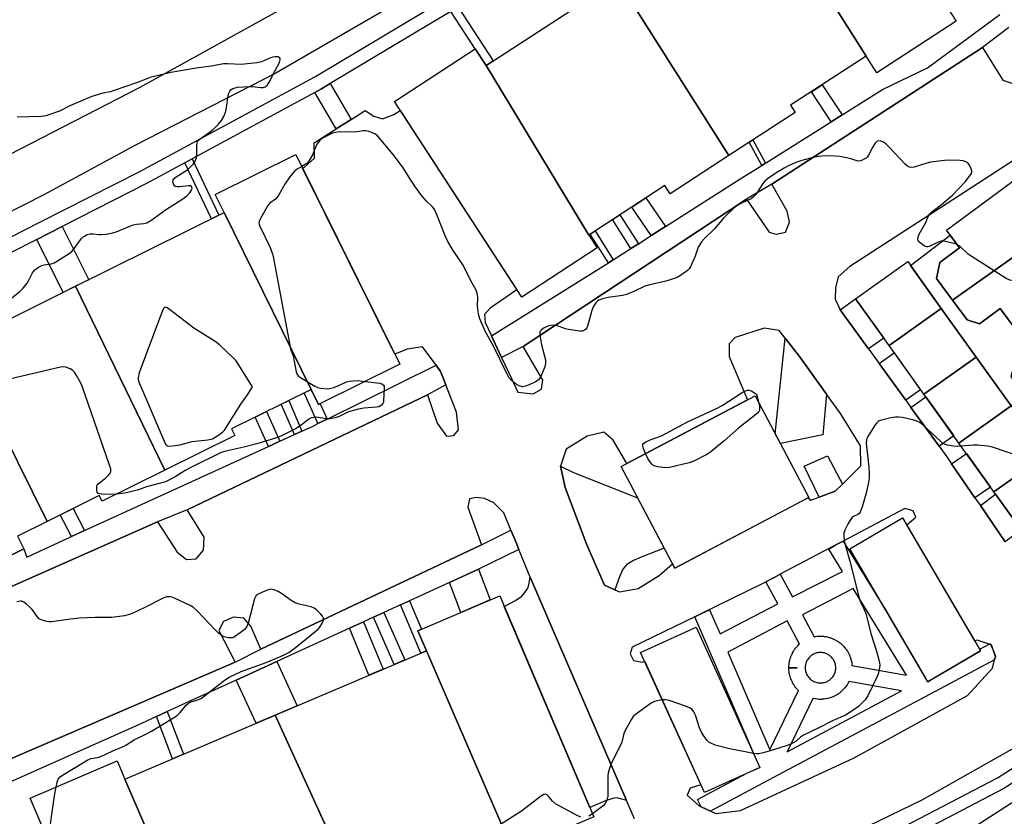
# Model space of a CAD drawing. Units: inches. Extents: x 1261765 to 1267765, y 525453 to 529453.
# Drawn here: x 1262715 to 1263077, y 526333 to 526626 of the extents above; entities that cross this region are included whole.
import ezdxf

# ---------------------------------------------------------------- set-up
doc = ezdxf.new("R2010")
doc.units = ezdxf.units.IN
doc.header["$MEASUREMENT"] = 0
for name, color, linetype in [('BLDG-Footprint', 5, 'Continuous'), ('CULTRL-Pad', 6, 'Continuous'), ('TRANS-Driveway', 251, 'Continuous'), ('TRANS-Non Street Sidewalk', 7, 'Continuous'), ('TRANS-Parking Lot', 4, 'Continuous'), ('TRANS-Road', 130, 'Continuous'), ('TRANS-Street Sidewalk', 7, 'Continuous'), ('Undefined', 1, 'Continuous')]:
    doc.layers.add(name, color=color, linetype=linetype)

msp = doc.modelspace()

# ---------------------------------------------------------------- linework, layer by layer
at = {"layer": 'BLDG-Footprint'}
for points, elevation in [([(1263025.8, 526612.33), (1262986.72, 526674.23), (1262982.72, 526680.37), (1263010.97, 526698.75), (1263058.84, 526625.2), (1263029.75, 526606.27)], 479.44), ([(1263025.8, 526612.33), (1262998.12, 526594.32), (1262999.81, 526591.72), (1262975.52, 526575.92), (1262934.57, 526640.3), (1262986.72, 526674.23)], 479.52), ([(1262975.52, 526575.92), (1262953.94, 526561.88), (1262951.98, 526564.89), (1262924.05, 526546.72), (1262886.42, 526608.96), (1262934.57, 526640.3)], 479.6), ([(1262886.42, 526608.96), (1262924.05, 526546.72), (1262927.15, 526541.97), (1262899.48, 526523.96), (1262852.77, 526595.74), (1262882.46, 526615.05)], 479.24), ([(1263109.82, 526559.93), (1263057.55, 526522.77), (1263051.63, 526530.72), (1263052.83, 526536.63), (1263060.1, 526541.99), (1263055.26, 526548.55), (1263096.03, 526578.63)], 478.34), ([(1262822.22, 526490.12), (1262790.35, 526554.95), (1262787.08, 526561.54), (1262816.67, 526576.21), (1262854.78, 526499.34), (1262824.98, 526484.56)], 478.23), ([(1263122.88, 526542.23), (1263080.64, 526512.19), (1263075.05, 526519.78), (1263067.38, 526514.12), (1263062.84, 526515.67), (1263057.55, 526522.77), (1263109.82, 526559.93)], 478.26), ([(1262822.22, 526490.12), (1262793, 526475.63), (1262794.19, 526473.24), (1262768.52, 526460.52), (1262735.83, 526527.92), (1262790.35, 526554.95)], 478.48), ([(1263053.39, 526519.81), (1263034.23, 526506.19), (1263021.96, 526523.31), (1263041.08, 526537)], 477.52), ([(1262768.52, 526460.52), (1262745.54, 526449.12), (1262744.54, 526451.14), (1262725.35, 526441.63), (1262693.12, 526506.75), (1262735.83, 526527.92)], 478.3), ([(1263066.2, 526501.93), (1263047.04, 526488.3), (1263034.23, 526506.19), (1263053.39, 526519.81)], 477.26), ([(1262725.35, 526441.63), (1262714.52, 526436.26), (1262716.84, 526431.57), (1262686.06, 526416.31), (1262648.71, 526491.64), (1262679.02, 526506.67), (1262681.77, 526501.12), (1262693.12, 526506.75)], 477.73), ([(1263079.01, 526484.04), (1263059.85, 526470.41), (1263047.04, 526488.3), (1263066.2, 526501.93)], 476.96), ([(1263004.83, 526450.45), (1262955.6, 526424.51), (1262935.94, 526461.82), (1262985.17, 526487.76)], 478.02), ([(1263091.82, 526466.15), (1263072.66, 526452.53), (1263059.85, 526470.41), (1263079.01, 526484.04)], 476.35), ([(1263104.63, 526448.27), (1263085.47, 526434.64), (1263072.66, 526452.53), (1263091.82, 526466.15)], 475.93), ([(1263067.83, 526394.23), (1263048.41, 526382.84), (1263019.81, 526431.57), (1263039.22, 526442.96)], 475.25), ([(1262890.71, 526326.01), (1262893.03, 526328.28), (1262864.53, 526394.24), (1262861.42, 526401.54), (1262891.41, 526414.32), (1262925.95, 526333.25), (1262893.52, 526319.42)], 477.02), ([(1262986.86, 526351.45), (1262966.5, 526342.19), (1262943.11, 526393.62), (1262963.48, 526402.88)], 476.71), ([(1262890.71, 526326.01), (1262839.39, 526304.14), (1262809.1, 526370.61), (1262864.53, 526394.24), (1262893.03, 526328.28)], 477.23), ([(1262839.39, 526304.14), (1262782.82, 526280.03), (1262753.94, 526347.11), (1262809.1, 526370.61)], 476.83), ([(1262753.94, 526347.11), (1262782.82, 526280.03), (1262785.12, 526274.63), (1262752.92, 526260.91), (1262719.13, 526340.19), (1262751.08, 526353.8)], 476.85), ([(1263114.91, 526284.48), (1263105.39, 526278.53), (1263099, 526280.01), (1263097.23, 526286.84), (1263088.57, 526282.12), (1263060.9, 526326.7), (1263080.08, 526339.05)], 475.59)]:
    msp.add_lwpolyline(points, close=True, dxfattribs=dict(at, elevation=elevation))
at = {"layer": 'CULTRL-Pad'}
msp.add_lwpolyline([(1263062.84, 526515.67), (1263067.38, 526514.12), (1263075.05, 526519.78), (1263080.64, 526512.19), (1263086.15, 526504.72), (1263080.51, 526500.56), (1263078.91, 526494.87), (1263083.63, 526487.32), (1263079.01, 526484.04), (1263066.2, 526501.93), (1263053.39, 526519.81), (1263042.16, 526535.5), (1263056.64, 526546.67), (1263060.1, 526541.99), (1263052.83, 526536.63), (1263051.63, 526530.72), (1263057.55, 526522.77)], close=True, dxfattribs=at)
at = {"layer": 'TRANS-Driveway'}
for points in [[(1263026.74, 526504.92), (1263016.34, 526519.28), (1263021.96, 526523.31), (1263032.29, 526508.89)], [(1263040.37, 526486.12), (1263030.62, 526499.57), (1263036.15, 526503.49), (1263045.82, 526489.99)], [(1263052.57, 526469.29), (1263042.28, 526483.48), (1263047.74, 526487.32), (1263057.94, 526473.07)], [(1263065.75, 526450.32), (1263057.15, 526462.85), (1263062.58, 526466.6), (1263071.43, 526454.24)], [(1263076.84, 526434.16), (1263067.72, 526447.45), (1263073.27, 526451.68), (1263082.64, 526438.59)]]:
    msp.add_lwpolyline(points, close=True, dxfattribs=at)
at = {"layer": 'TRANS-Non Street Sidewalk'}
for points in [[(1262873.54, 526628.73), (1262876.2, 526630.32), (1262889.02, 526610.66), (1262886.42, 526608.96), (1262882.46, 526615.05)], [(1262836.9, 526589.12), (1262831.41, 526585.65), (1262823.64, 526599.07), (1262826.08, 526600.39), (1262829.26, 526602.29)], [(1263017.07, 526590.8), (1263013.03, 526588.26), (1263005.73, 526599.27), (1263009.73, 526601.87)], [(1262988.86, 526573.09), (1262987.58, 526572.28), (1262982.97, 526580.77), (1262984.24, 526581.59)], [(1262775.9, 526573.21), (1262778.63, 526574.69), (1262788.44, 526554), (1262785.66, 526552.63)], [(1262952.24, 526549.86), (1262947.01, 526546.53), (1262939.85, 526557), (1262945.05, 526560.38)], [(1262942.31, 526543.55), (1262939.56, 526541.8), (1262932.79, 526552.4), (1262935.52, 526554.18)], [(1262721.6, 526545.14), (1262730.97, 526549.9), (1262740.65, 526530.31), (1262735.83, 526527.92), (1262731.23, 526525.64)], [(1262933.06, 526537.66), (1262931.29, 526536.54), (1262924.64, 526547.1), (1262926.39, 526548.24)], [(1263011.34, 526488.32), (1263009.99, 526473.45), (1262994.42, 526470.21), (1262992.49, 526473.85), (1262996.16, 526508.85), (1263001.35, 526502.15)], [(1262828.07, 526479.2), (1262824.75, 526477.55), (1262819.69, 526488.86), (1262822.22, 526490.12), (1262824.98, 526484.56), (1262825.55, 526484.85)], [(1262818.84, 526474.78), (1262816.09, 526473.51), (1262811.3, 526484.7), (1262814.02, 526486.05)], [(1262810.73, 526471.06), (1262806.57, 526469.16), (1262801.72, 526479.95), (1262805.82, 526481.99)], [(1263017.15, 526455.36), (1263014.52, 526452.78), (1263008.57, 526450.62), (1263003.14, 526461.94), (1263011.7, 526465.76)], [(1262933.62, 526416.55), (1262929.84, 526418.23), (1262923.33, 526433.06), (1262915.45, 526454.1), (1262913.73, 526461.98), (1262918.54, 526459.56), (1262941.97, 526450.37), (1262951.7, 526431.9), (1262943.25, 526428.59), (1262940.48, 526427.35), (1262938.07, 526425.84), (1262936.6, 526424.2), (1262935.3, 526421.37)], [(1262739.16, 526438.3), (1262734.38, 526436.11), (1262730.24, 526444.05), (1262734.94, 526446.38)], [(1262872.94, 526419.28), (1262883.58, 526424.16), (1262887.94, 526412.84), (1262877.18, 526408.26)], [(1262855.04, 526411.08), (1262858.34, 526412.59), (1262862.72, 526402.1), (1262861.42, 526401.54), (1262864.53, 526394.24), (1262862.44, 526393.34)], [(1262845.13, 526406.54), (1262848.93, 526408.28), (1262856.58, 526390.85), (1262852.74, 526389.21)], [(1262836.3, 526402.5), (1262841.5, 526404.88), (1262848.63, 526387.46), (1262843.38, 526385.22)], [(1262794.77, 526383.48), (1262809.7, 526390.31), (1262817.16, 526374.05), (1262809.1, 526370.61), (1262802.05, 526367.61)], [(1262765.46, 526370.05), (1262769.46, 526371.88), (1262775.47, 526356.28), (1262771.42, 526354.56)]]:
    msp.add_lwpolyline(points, close=True, dxfattribs=at)
at = {"layer": 'TRANS-Parking Lot'}
msp.add_lwpolyline([(1262937.92, 526339.3), (1262934.45, 526340.3), (1262933.25, 526340.15), (1262930.2, 526339.21), (1262924.49, 526336.67), (1262893.03, 526410.5), (1262897.23, 526412.62), (1262899.57, 526414.3), (1262900.6, 526415.53), (1262901.7, 526417.2), (1262902.1, 526418.42), (1262902.58, 526421.22)], close=True, dxfattribs=at)
for points in [[(1262688.75, 526407.38, 0), (1262765.83, 526441.53, 0), (1262773.13, 526430.38, 0), (1262776.57, 526427.65, 0), (1262780.12, 526428, 0), (1262782.74, 526431.07, 0), (1262782.99, 526435.91, 0), (1262776.72, 526445.89, 0), (1262864.93, 526488.05, 0), (1262868.47, 526477.68, 0), (1262871.92, 526472.9, 0), (1262874.55, 526473.16, 0), (1262876.32, 526475.23, 0), (1262875.53, 526481.73, 0), (1262871.64, 526491.74, 0), (1262870.07, 526495.8, 0), (1262869.74, 526496.63, 0), (1262868.05, 526498.95, 0), (1262863.1, 526505.69, 0), (1262857.52, 526504.84, 0), (1262852.98, 526502.98, 0), (1262819.12, 526571.27, 0), (1262819.82, 526571.63, 0), (1262823.48, 526574.96, 0), (1262823.38, 526580.58, 0), (1262831.41, 526585.65, 0), (1262836.9, 526589.12, 0), (1262842.05, 526592.38, 0), (1262845.18, 526590.33, 0), (1262848.47, 526589.33, 0), (1262852.63, 526590.9, 0), (1262854.91, 526592.45, 0), (1262897.75, 526526.63, 0), (1262887.96, 526519.95, 0), (1262885.88, 526517.52, 0), (1262886.02, 526514.68, 0), (1262888.35, 526509.71, 0), (1262890.45, 526505.23, 0), (1262892.06, 526501.79, 0), (1262895.8, 526493.82, 0), (1262898.01, 526489.02, 0), (1262903.69, 526488.42, 0), (1262906.73, 526490.21, 0), (1262907.2, 526493.5, 0), (1262900.01, 526505.84, 0), (1262981.92, 526559.92, 0), (1262990.28, 526547.73, 0), (1262992.86, 526547, 0), (1262996.21, 526547.82, 0), (1262997.68, 526551.46, 0), (1262996.88, 526555.52, 0), (1262991.24, 526565.44, 0), (1263068.54, 526615.51, 0), (1263075.92, 526603.54, 0), (1263079.97, 526602.24, 0)], [(1263094.18, 526583.41, 0), (1263053.06, 526556.66, 0), (1263019.84, 526535.13, 0), (1263015.62, 526531.35, 0), (1263014.6, 526527.4, 0), (1263014.42, 526523.24, 0), (1263016.34, 526519.28, 0), (1263026.74, 526504.92, 0), (1263030.62, 526499.57, 0), (1263040.37, 526486.12, 0), (1263042.28, 526483.48, 0), (1263052.57, 526469.29, 0), (1263055.72, 526464.94, 0), (1263057.15, 526462.85, 0), (1263065.75, 526450.32, 0), (1263067.72, 526447.45, 0), (1263076.84, 526434.16, 0)], [(1262940.85, 526332.57, 0), (1262937.92, 526339.3, 0), (1262902.58, 526421.22, 0), (1262898.4, 526431.42, 0), (1262897.39, 526433.91, 0), (1262895.54, 526438.43, 0), (1262892.92, 526444.85, 0), (1262889.21, 526448.52, 0), (1262885.88, 526450.12, 0), (1262882.72, 526450.44, 0), (1262880.34, 526449.95, 0), (1262879.73, 526446.87, 0), (1262884.7, 526433.06, 0), (1262803.83, 526394.86, 0), (1262800.07, 526403.21, 0), (1262797.51, 526406.23, 0), (1262793.82, 526406.57, 0), (1262790.11, 526404.94, 0), (1262788.4, 526401.63, 0), (1262794.42, 526390.02, 0), (1262712.59, 526354.84, 0)], [(1263107.26, 526373.84, 0), (1263046.24, 526339.43, 0), (1263003.1, 526318.52, 0)]]:
    msp.add_polyline3d(points, dxfattribs=at)
for points in [[(1262913.73, 526461.98, 0), (1262915.45, 526454.1, 0), (1262923.33, 526433.06, 0), (1262929.84, 526418.23, 0), (1262933.62, 526416.55, 0), (1262935.32, 526415.8, 0), (1262942.18, 526417, 0), (1262949.95, 526421.81, 0), (1262954.76, 526426.1, 0), (1262955.6, 526424.51, 0), (1263004.48, 526450.27, 0), (1263005.55, 526449.52, 0), (1263008.57, 526450.62, 0), (1263014.52, 526452.78, 0), (1263017.15, 526455.36, 0), (1263023.93, 526462, 0), (1263023.81, 526469.36, 0), (1263016.45, 526481.25, 0), (1263011.34, 526488.32, 0), (1263001.35, 526502.15, 0), (1262996.16, 526508.85, 0), (1262993.96, 526511.68, 0), (1262988.41, 526512.58, 0), (1262977.8, 526509.19, 0), (1262975.63, 526506.85, 0), (1262975.57, 526502.22, 0), (1262982.3, 526486.25, 0), (1262938.1, 526462.96, 0), (1262932.98, 526471.51, 0), (1262929.59, 526474.37, 0), (1262923.44, 526473, 0), (1262915.84, 526468.19, 0)], [(1263017.35, 526434.47, 0), (1263014.69, 526433.07, 0), (1262994.33, 526422.3, 0), (1262991.68, 526420.9, 0), (1262991.65, 526420.88, 0), (1262987.94, 526418.92, 0), (1262965.67, 526408.04, 0), (1262962.97, 526406.72, 0), (1262939.96, 526395.49, 0), (1262939.21, 526393.07, 0), (1262940.55, 526390.63, 0), (1262943.76, 526390.03, 0), (1262944.62, 526390.31, 0), (1262965.18, 526345.08, 0), (1262961.28, 526343.83, 0), (1262960.21, 526341.23, 0), (1262964.67, 526337.25, 0), (1262965.34, 526336.95, 0), (1262968.79, 526335.39, 0), (1262970.85, 526334.46, 0), (1262979.78, 526335.59, 0), (1263021.49, 526354.99, 0), (1263062.96, 526377.75, 0), (1263072.16, 526387.84, 0), (1263072.95, 526390.92, 0), (1263073.24, 526392.05, 0), (1263072.58, 526394.13, 0), (1263071.87, 526396.41, 0), (1263071.27, 526396.6, 0), (1263071, 526396.68, 0), (1263066.51, 526398.14, 0), (1263065.69, 526397.87, 0), (1263040.72, 526440.41, 0), (1263044.02, 526443.24, 0), (1263043.06, 526445.49, 0), (1263039.99, 526446.44, 0)]]:
    msp.add_polyline3d(points, close=True, dxfattribs=at)
at = {"layer": 'TRANS-Road'}
msp.add_lwpolyline([(1262979.04, 526710.59), (1262976.72, 526709.11), (1262963.6, 526700.79), (1262932.53, 526680.19), (1262908.43, 526666.72), (1262867.43, 526639.87), (1262809.27, 526606.06), (1262757.54, 526579.55), (1262724.15, 526561.46), (1262678.31, 526538.24), (1262643.94, 526521), (1262630.89, 526538.7), (1262691.6, 526566.02), (1262759.47, 526600.96), (1262838.9, 526644.97), (1262970.78, 526728.27)], close=True, dxfattribs=at)
at = {"layer": 'TRANS-Street Sidewalk'}
for points in [[(1262690.28, 526534.94), (1262722.72, 526551.42), (1262759.45, 526570.09), (1262823.56, 526604.81), (1262872.79, 526634.22)], [(1262873.54, 526628.73), (1262829.26, 526602.29), (1262826.08, 526600.39), (1262823.64, 526599.07), (1262778.63, 526574.69), (1262775.9, 526573.21), (1262761.82, 526565.58), (1262730.97, 526549.9), (1262721.6, 526545.14), (1262692.51, 526530.36)], [(1263078.19, 526622.84), (1263068.54, 526615.51), (1262991.24, 526565.44), (1262981.92, 526559.92), (1262900.01, 526505.84), (1262892.06, 526501.79), (1262890.45, 526505.23), (1262888.35, 526509.71), (1262931.29, 526536.54), (1262933.06, 526537.66), (1262939.56, 526541.8), (1262942.31, 526543.55), (1262947.01, 526546.53), (1262952.24, 526549.86), (1262980.21, 526567.66), (1262987.58, 526572.28), (1262988.86, 526573.09), (1263013.03, 526588.26), (1263017.07, 526590.8), (1263031.83, 526600.06), (1263048.35, 526608.06), (1263074.85, 526627.66)], [(1262686.06, 526416.31), (1262716.84, 526431.57), (1262717.95, 526428.59), (1262734.38, 526436.11), (1262739.16, 526438.3), (1262806.57, 526469.16), (1262810.73, 526471.06), (1262816.09, 526473.51), (1262818.84, 526474.78), (1262822.7, 526476.54), (1262824.75, 526477.55), (1262828.07, 526479.2), (1262868.05, 526498.95), (1262869.74, 526496.63), (1262870.07, 526495.8), (1262871.64, 526491.74), (1262864.93, 526488.05), (1262776.72, 526445.89), (1262765.83, 526441.53), (1262688.75, 526407.38)], [(1262712.59, 526354.84), (1262794.42, 526390.02), (1262803.83, 526394.86), (1262884.7, 526433.06), (1262895.54, 526438.43), (1262897.39, 526433.91), (1262898.4, 526431.42), (1262883.58, 526424.16), (1262872.94, 526419.28), (1262858.34, 526412.59), (1262855.04, 526411.08), (1262848.93, 526408.28), (1262845.13, 526406.54), (1262841.5, 526404.88), (1262836.3, 526402.5), (1262809.7, 526390.31), (1262794.77, 526383.48), (1262769.46, 526371.88), (1262765.46, 526370.05), (1262760, 526367.55), (1262692.1, 526337.37)], [(1263093.24, 526354.47), (1263076.37, 526343.64), (1263063.54, 526336.94), (1263044.53, 526327.01)], [(1263036.96, 526328.24), (1263074.06, 526347.62), (1263083.59, 526353.74)]]:
    msp.add_lwpolyline(points, dxfattribs=at)
for points in [[(1263071, 526396.68, 0), (1263071.27, 526396.6, 0), (1263072.58, 526394.13, 0), (1263073.24, 526392.05, 0), (1263072.95, 526390.92, 0), (1263049.31, 526378.32, 0), (1262991.64, 526347.57, 0), (1262968.79, 526335.39, 0), (1262965.34, 526336.95, 0), (1262963.93, 526339.6, 0), (1262982.09, 526349.28, 0), (1262986.81, 526351.42, 0), (1262986.86, 526351.45, 0), (1262986.72, 526351.75, 0), (1262985.59, 526354.24, 0), (1262962.97, 526406.72, 0), (1262965.67, 526408.04, 0), (1262968.42, 526409.23, 0), (1262972.22, 526400.43, 0), (1262993.42, 526411.43, 0), (1262989.05, 526419.47, 0), (1262991.65, 526420.88, 0), (1262991.68, 526420.9, 0), (1262994.33, 526422.3, 0), (1262998.83, 526414.02, 0), (1263017.19, 526423.31, 0), (1263012.14, 526431.49, 0), (1263014.69, 526433.07, 0), (1263017.35, 526434.47, 0), (1263032.93, 526409.21, 0), (1263047.6, 526384.21, 0), (1263047.7, 526384.04, 0), (1263048.35, 526382.94, 0), (1263048.41, 526382.84, 0), (1263048.99, 526383.17, 0), (1263067.83, 526394.23, 0), (1263067.49, 526394.81, 0)], [(1263002.43, 526407.4, 0), (1263006.81, 526399.34, 0), (1263007.05, 526399.39, 0), (1263007.13, 526399.41, 0), (1263007.26, 526399.43, 0), (1263007.85, 526399.51, 0), (1263008.05, 526399.52, 0), (1263008.64, 526399.56, 0), (1263008.83, 526399.57, 0), (1263009.42, 526399.57, 0), (1263009.62, 526399.56, 0), (1263010.18, 526399.52, 0), (1263010.38, 526399.5, 0), (1263010.93, 526399.42, 0), (1263011.04, 526399.4, 0), (1263011.12, 526399.39, 0), (1263011.65, 526399.28, 0), (1263011.83, 526399.24, 0), (1263012.34, 526399.1, 0), (1263012.52, 526399.05, 0), (1263013, 526398.88, 0), (1263013.08, 526398.86, 0), (1263013.17, 526398.82, 0), (1263013.64, 526398.63, 0), (1263013.79, 526398.57, 0), (1263014.23, 526398.36, 0), (1263014.38, 526398.28, 0), (1263014.8, 526398.06, 0), (1263014.87, 526398.02, 0), (1263014.94, 526397.98, 0), (1263015.35, 526397.73, 0), (1263015.49, 526397.64, 0), (1263015.89, 526397.36, 0), (1263016.02, 526397.26, 0), (1263016.42, 526396.95, 0), (1263016.5, 526396.88, 0), (1263016.55, 526396.83, 0), (1263016.94, 526396.49, 0), (1263017.07, 526396.37, 0), (1263017.45, 526396, 0), (1263017.58, 526395.86, 0), (1263017.94, 526395.45, 0), (1263017.99, 526395.39, 0), (1263018.06, 526395.31, 0), (1263018.4, 526394.87, 0), (1263018.51, 526394.71, 0), (1263018.83, 526394.24, 0), (1263018.94, 526394.07, 0), (1263019.23, 526393.57, 0), (1263019.33, 526393.39, 0), (1263019.59, 526392.86, 0), (1263019.67, 526392.68, 0), (1263019.9, 526392.13, 0), (1263019.95, 526392.01, 0), (1263019.98, 526391.93, 0), (1263020.17, 526391.36, 0), (1263020.23, 526391.15, 0), (1263020.38, 526390.56, 0), (1263020.42, 526390.35, 0), (1263020.53, 526389.74, 0), (1263020.56, 526389.53, 0), (1263020.63, 526388.92, 0), (1263020.64, 526388.79, 0), (1263040.64, 526385.28, 0), (1263021.03, 526417.08, 0)], [(1262990.56, 526357.87, 0), (1263000.98, 526379.69, 0), (1263000.75, 526379.91, 0), (1263000.6, 526380.06, 0), (1263000.2, 526380.51, 0), (1263000.15, 526380.58, 0), (1263000.07, 526380.67, 0), (1262999.71, 526381.15, 0), (1262999.59, 526381.32, 0), (1262999.26, 526381.81, 0), (1262999.16, 526381.97, 0), (1262998.87, 526382.48, 0), (1262998.77, 526382.66, 0), (1262998.53, 526383.17, 0), (1262998.45, 526383.35, 0), (1262998.24, 526383.86, 0), (1262998.2, 526383.97, 0), (1262998.17, 526384.04, 0), (1262998, 526384.55, 0), (1262997.94, 526384.74, 0), (1262997.81, 526385.25, 0), (1262997.77, 526385.42, 0), (1262997.67, 526385.93, 0), (1262997.65, 526386, 0), (1262997.63, 526386.1, 0), (1262997.56, 526386.6, 0), (1262997.54, 526386.77, 0), (1262997.5, 526387.25, 0), (1262997.49, 526387.42, 0), (1262997.48, 526387.9, 0), (1263000.48, 526387.98, 0), (1262997.48, 526388.06, 0), (1262997.49, 526388.53, 0), (1262997.5, 526388.7, 0), (1262997.54, 526389.19, 0), (1262997.56, 526389.36, 0), (1262997.63, 526389.85, 0), (1262997.65, 526389.95, 0), (1262997.66, 526390.02, 0), (1262997.77, 526390.53, 0), (1262997.81, 526390.71, 0), (1262997.94, 526391.22, 0), (1262998, 526391.4, 0), (1262998.17, 526391.91, 0), (1262998.2, 526391.99, 0), (1262998.24, 526392.09, 0), (1262998.45, 526392.61, 0), (1262998.53, 526392.78, 0), (1262998.77, 526393.29, 0), (1262998.87, 526393.47, 0), (1262999.16, 526393.98, 0), (1262999.26, 526394.15, 0), (1262999.58, 526394.64, 0), (1262999.7, 526394.8, 0), (1263000.07, 526395.28, 0), (1263000.15, 526395.38, 0), (1263000.2, 526395.44, 0), (1263000.6, 526395.89, 0), (1263000.75, 526396.05, 0), (1263001.19, 526396.47, 0), (1263001.34, 526396.62, 0), (1263001.43, 526396.69, 0), (1262996.81, 526405.19, 0), (1262975.12, 526393.69, 0)], [(1263009.29, 526393.57, 0), (1263008.92, 526393.57, 0), (1263008.53, 526393.54, 0), (1263008.15, 526393.49, 0), (1263007.75, 526393.41, 0), (1263007.38, 526393.31, 0), (1263007.01, 526393.17, 0), (1263006.73, 526393.06, 0), (1263006.65, 526393.02, 0), (1263006.57, 526392.98, 0), (1263006.28, 526392.82, 0), (1263005.94, 526392.61, 0), (1263005.61, 526392.37, 0), (1263005.31, 526392.11, 0), (1263005.02, 526391.83, 0), (1263004.76, 526391.54, 0), (1263004.52, 526391.23, 0), (1263004.31, 526390.91, 0), (1263004.13, 526390.59, 0), (1263003.96, 526390.25, 0), (1263003.83, 526389.92, 0), (1263003.72, 526389.59, 0), (1263003.63, 526389.25, 0), (1263003.56, 526388.92, 0), (1263003.52, 526388.6, 0), (1263003.49, 526388.28, 0), (1263003.48, 526388.06, 0), (1263003.48, 526387.9, 0), (1263003.49, 526387.68, 0), (1263003.52, 526387.35, 0), (1263003.56, 526387.04, 0), (1263003.63, 526386.7, 0), (1263003.72, 526386.37, 0), (1263003.83, 526386.03, 0), (1263003.96, 526385.7, 0), (1263004.13, 526385.37, 0), (1263004.32, 526385.04, 0), (1263004.53, 526384.73, 0), (1263004.76, 526384.42, 0), (1263005.03, 526384.12, 0), (1263005.31, 526383.85, 0), (1263005.61, 526383.58, 0), (1263005.94, 526383.34, 0), (1263006.19, 526383.19, 0), (1263006.28, 526383.13, 0), (1263006.64, 526382.94, 0), (1263007.01, 526382.78, 0), (1263007.38, 526382.65, 0), (1263007.76, 526382.54, 0), (1263008.16, 526382.46, 0), (1263008.53, 526382.41, 0), (1263008.92, 526382.39, 0), (1263009.29, 526382.39, 0), (1263009.66, 526382.41, 0), (1263010.02, 526382.46, 0), (1263010.36, 526382.53, 0), (1263010.69, 526382.62, 0), (1263011.01, 526382.73, 0), (1263011.32, 526382.85, 0), (1263011.6, 526382.98, 0), (1263011.87, 526383.13, 0), (1263012.14, 526383.29, 0), (1263012.4, 526383.48, 0), (1263012.65, 526383.67, 0), (1263012.9, 526383.89, 0), (1263013.15, 526384.14, 0), (1263013.38, 526384.4, 0), (1263013.6, 526384.69, 0), (1263013.81, 526385, 0), (1263014, 526385.32, 0), (1263014.17, 526385.66, 0), (1263014.32, 526386.03, 0), (1263014.44, 526386.39, 0), (1263014.55, 526386.84, 0), (1263014.61, 526387.16, 0), (1263014.65, 526387.57, 0), (1263014.67, 526387.98, 0), (1263014.65, 526388.38, 0), (1263014.61, 526388.78, 0), (1263014.54, 526389.17, 0), (1263014.44, 526389.56, 0), (1263014.31, 526389.94, 0), (1263014.17, 526390.29, 0), (1263014, 526390.64, 0), (1263013.81, 526390.96, 0), (1263013.61, 526391.26, 0), (1263013.38, 526391.55, 0), (1263013.15, 526391.81, 0), (1263012.9, 526392.06, 0), (1263012.65, 526392.28, 0), (1263012.39, 526392.48, 0), (1263012.13, 526392.66, 0), (1263011.87, 526392.82, 0), (1263011.6, 526392.97, 0), (1263011.31, 526393.1, 0), (1263011.01, 526393.23, 0), (1263010.69, 526393.33, 0), (1263010.37, 526393.42, 0), (1263010.01, 526393.49, 0), (1263009.66, 526393.54, 0)], [(1263038.8, 526379.51, 0), (1263019.49, 526382.9, 0), (1263019.33, 526382.56, 0), (1263019.24, 526382.39, 0), (1263018.94, 526381.88, 0), (1263018.83, 526381.72, 0), (1263018.52, 526381.25, 0), (1263018.4, 526381.09, 0), (1263018.06, 526380.65, 0), (1263017.99, 526380.56, 0), (1263017.94, 526380.5, 0), (1263017.58, 526380.09, 0), (1263017.45, 526379.96, 0), (1263017.07, 526379.59, 0), (1263016.95, 526379.46, 0), (1263016.56, 526379.12, 0), (1263016.5, 526379.07, 0), (1263016.42, 526379.01, 0), (1263016.03, 526378.7, 0), (1263015.88, 526378.59, 0), (1263015.48, 526378.31, 0), (1263015.35, 526378.23, 0), (1263014.95, 526377.98, 0), (1263014.87, 526377.94, 0), (1263014.8, 526377.9, 0), (1263014.39, 526377.67, 0), (1263014.24, 526377.6, 0), (1263013.8, 526377.39, 0), (1263013.64, 526377.32, 0), (1263013.17, 526377.13, 0), (1263013.08, 526377.1, 0), (1263013.01, 526377.07, 0), (1263012.52, 526376.9, 0), (1263012.35, 526376.85, 0), (1263011.83, 526376.72, 0), (1263011.65, 526376.67, 0), (1263011.12, 526376.56, 0), (1263011.04, 526376.55, 0), (1263010.93, 526376.53, 0), (1263010.38, 526376.46, 0), (1263010.19, 526376.44, 0), (1263009.62, 526376.4, 0), (1263009.42, 526376.39, 0), (1263008.84, 526376.38, 0), (1263008.64, 526376.39, 0), (1263008.05, 526376.43, 0), (1263007.85, 526376.45, 0), (1263007.26, 526376.53, 0), (1263007.13, 526376.55, 0), (1263007.05, 526376.56, 0), (1263006.46, 526376.68, 0), (1263006.25, 526376.73, 0), (1263006.22, 526376.74, 0), (1262996.87, 526357.16, 0)]]:
    msp.add_polyline3d(points, close=True, dxfattribs=at)
at = {"layer": 'Undefined'}
for points, elevation in [([(1263000, 526573.29), (1262997.31, 526572.05), (1262995.79, 526571.25), (1262993.11, 526569.63), (1262989.68, 526567.4), (1262988.67, 526566.5), (1262987.95, 526565.67), (1262985.33, 526561.65), (1262984.44, 526560.57), (1262983.63, 526560.02), (1262980.29, 526558.54), (1262978.8, 526557.74), (1262977.45, 526556.66), (1262974.43, 526553.92), (1262973.46, 526552.88), (1262970.18, 526548.96), (1262966.4, 526545.33), (1262965.43, 526544.25), (1262964.77, 526543.26), (1262964.21, 526542.22), (1262963.12, 526539.02), (1262961.35, 526535.02), (1262960.87, 526534.32), (1262960.28, 526533.72), (1262958.46, 526532.33), (1262956.47, 526531.14), (1262954, 526530.25), (1262952.3, 526529.77), (1262946, 526528.36), (1262944.6, 526527.97), (1262940.56, 526526.03), (1262937.91, 526524.9), (1262936.48, 526524.58), (1262931.17, 526523.84), (1262929.14, 526523.32), (1262927.77, 526522.79), (1262927.3, 526522.48), (1262926.71, 526521.86), (1262925.74, 526520.42), (1262925.23, 526519.03), (1262923.6, 526513.26), (1262923.35, 526512.73), (1262922.9, 526512.13), (1262922.54, 526511.8), (1262922.14, 526511.57), (1262921.62, 526511.47), (1262920.78, 526511.49), (1262916.7, 526512.09), (1262915.56, 526512.37), (1262912.2, 526513.51), (1262911.08, 526513.7), (1262909.95, 526513.58), (1262909.05, 526513.31), (1262907.74, 526512.64), (1262906.79, 526511.98), (1262906.42, 526511.58), (1262906.18, 526511.13), (1262906.1, 526510.62), (1262906.11, 526510.09), (1262906.79, 526506.43), (1262908.2, 526500.93), (1262908.25, 526499.78), (1262907.94, 526498.42), (1262906.48, 526494.85), (1262906.06, 526494.12), (1262905.52, 526493.48), (1262904.6, 526492.84), (1262902.22, 526491.78), (1262900.88, 526491.27), (1262899.82, 526491.09), (1262898.58, 526491.36), (1262897.6, 526491.9), (1262895.75, 526493.39), (1262894.82, 526494.46), (1262894.14, 526495.71), (1262889.11, 526505.98), (1262886.11, 526511.45), (1262884.17, 526516.02), (1262883.63, 526517.68), (1262883.31, 526520.62), (1262883.37, 526523.98), (1262883.12, 526525.4), (1262882.77, 526526.49), (1262880.85, 526529.96), (1262877.96, 526535.72), (1262874.39, 526541.03), (1262872.34, 526544.39), (1262871.4, 526546.48), (1262868.21, 526554.5), (1262867.51, 526556.04), (1262866.83, 526556.99), (1262864.54, 526559.18), (1262862.82, 526561.16), (1262860.33, 526564.63), (1262857.6, 526568.78), (1262856.01, 526571.36), (1262853.96, 526574.22), (1262852.32, 526576.31), (1262846.53, 526583.14), (1262845.83, 526583.71), (1262844.78, 526584.24), (1262843.39, 526584.76), (1262842.3, 526584.99), (1262841.28, 526584.94), (1262839.08, 526584.57), (1262838.22, 526584.5), (1262832.56, 526584.55), (1262831.21, 526584.38), (1262830.13, 526584.06), (1262826.63, 526582.36), (1262825.89, 526581.87), (1262825.32, 526581.34), (1262824.39, 526580.05), (1262822.71, 526576.13), (1262821.38, 526573.8), (1262820.61, 526572.95), (1262818.82, 526571.88)], 478), ([(1263059.15, 526543.27), (1263058.15, 526543.59), (1263055.32, 526544.24), (1263054.2, 526544.43), (1263053.37, 526544.44), (1263052.27, 526544.1), (1263048.93, 526542.48), (1263048.46, 526542.35), (1263048, 526542.34), (1263047.53, 526542.48), (1263047.06, 526542.74), (1263045.52, 526543.94), (1263044.86, 526544.73), (1263044.74, 526545.39), (1263044.89, 526546.1), (1263045.28, 526547.08), (1263047.67, 526551.32), (1263048.61, 526553.56), (1263049.14, 526554.47), (1263049.95, 526555.26), (1263053.46, 526557.88), (1263057.47, 526561.33), (1263062.19, 526566.23), (1263064.27, 526568.89), (1263064.51, 526569.35), (1263064.65, 526569.82), (1263064.61, 526570.31), (1263064.37, 526571.06), (1263063.88, 526572.06), (1263063.44, 526572.76), (1263063.08, 526573.15), (1263062.42, 526573.57), (1263061.42, 526573.92), (1263060.31, 526574.09), (1263056.26, 526574.18), (1263054.52, 526574.11), (1263049.47, 526573.48), (1263048.03, 526573.11), (1263043.48, 526571.66), (1263042.63, 526571.56), (1263041.79, 526571.66), (1263041.03, 526571.97), (1263040.16, 526572.71), (1263034.25, 526579.01), (1263033.07, 526580.18), (1263032.43, 526580.67), (1263031.94, 526580.91), (1263031.17, 526581.16), (1263030.42, 526581.26), (1263029.76, 526581.07), (1263029.07, 526580.33), (1263028.19, 526578.88), (1263026.73, 526576.01), (1263026.26, 526575.31), (1263025.86, 526574.93), (1263025.39, 526574.62), (1263023.83, 526573.95), (1263023.03, 526573.82), (1263022.48, 526573.9), (1263019.7, 526574.8), (1263016.24, 526575.49), (1263014.49, 526575.64), (1263010.67, 526575.76), (1263008.42, 526575.59), (1263006.74, 526575.32), (1263002.21, 526574.07), (1263000, 526573.29)], 478), ([(1262818.82, 526571.88), (1262817.17, 526570.92), (1262816.27, 526570.26), (1262815.48, 526569.42), (1262814.41, 526568.04), (1262812.54, 526565.44), (1262810.57, 526561.77), (1262809.95, 526560.77), (1262809.14, 526559.93), (1262807.14, 526558.37), (1262806.41, 526557.51), (1262803.61, 526552.76), (1262803.24, 526552.01), (1262803.05, 526551.24), (1262803.12, 526550.72), (1262803.4, 526549.92), (1262807.21, 526542.15), (1262807.74, 526540.79), (1262808.15, 526539.41), (1262814.38, 526506.34), (1262814.73, 526504.91), (1262815.6, 526502.35), (1262816.72, 526496.54), (1262817.01, 526495.81), (1262817.27, 526495.4), (1262817.66, 526495.01), (1262818.36, 526494.49), (1262823.63, 526491.26), (1262824.69, 526490.81), (1262825.8, 526490.59), (1262828.08, 526490.36), (1262828.93, 526490.38), (1262829.47, 526490.49), (1262830.54, 526490.83), (1262832.65, 526491.66), (1262835.21, 526492.89), (1262836.33, 526493.16), (1262839.29, 526493.31), (1262842.1, 526493.05)], 478), ([(1263126.38, 526537.49), (1263107.79, 526530.29), (1263106.11, 526529.78), (1263105.31, 526529.78), (1263104.29, 526530.04), (1263103.59, 526530.38), (1263102.39, 526531.27), (1263101.91, 526531.4), (1263101.38, 526531.44), (1263081.06, 526530.05), (1263079.31, 526530.02), (1263078.48, 526530.19), (1263077.19, 526530.84), (1263064.68, 526538.7), (1263063.26, 526539.76), (1263060.2, 526542.62), (1263059.15, 526543.27)], 478), ([(1262750.64, 526451.65), (1262748.52, 526451.48), (1262745.22, 526451.62), (1262744.2, 526451.88), (1262744.02, 526452.02), (1262743.78, 526452.4), (1262743.66, 526452.89), (1262743.58, 526453.7), (1262743.64, 526454.51), (1262743.79, 526455), (1262744.27, 526455.61), (1262746.78, 526457.5), (1262748, 526458.74), (1262748.49, 526459.42), (1262748.73, 526459.89), (1262748.82, 526460.4), (1262748.76, 526460.94), (1262748.33, 526462.35), (1262738.2, 526491.23), (1262737.61, 526492.58), (1262736.18, 526495.14), (1262735.42, 526496.38), (1262734.87, 526497.02), (1262733.9, 526497.64), (1262732.26, 526498.27), (1262731.41, 526498.38), (1262730.25, 526498.22), (1262701.61, 526491.51)], 478), ([(1262842.1, 526493.05), (1262847.47, 526492.44), (1262848.23, 526492.17), (1262848.77, 526491.68), (1262848.97, 526491.23), (1262849.08, 526490.41), (1262848.84, 526485.95), (1262848.73, 526485.39), (1262848.53, 526484.9), (1262848.08, 526484.31), (1262847.7, 526484.02), (1262847.02, 526483.71), (1262846.24, 526483.53), (1262841.6, 526483.24), (1262839.61, 526482.86), (1262835.99, 526481.81), (1262832.32, 526480.07), (1262830.92, 526479.64), (1262829.23, 526479.25), (1262828.66, 526479.19), (1262827.83, 526479.24), (1262824.19, 526479.86), (1262823.07, 526479.84), (1262822.27, 526479.66), (1262821.34, 526479.12), (1262819.11, 526477.4), (1262816.77, 526475.8), (1262814.58, 526474.65), (1262811.07, 526472.94), (1262809.17, 526472.22), (1262802.38, 526470.07), (1262797.56, 526468.87), (1262791.01, 526467.45), (1262789.25, 526466.91), (1262778.36, 526461.6), (1262776, 526460.31), (1262772.42, 526457.96), (1262768.77, 526456.18), (1262761.9, 526454.3), (1262758.86, 526453.28), (1262757.5, 526452.91), (1262753.91, 526452.09), (1262750.64, 526451.65)], 478), ([(1262944.87, 526466.53), (1262944.05, 526468.65), (1262943.89, 526469.62), (1262943.94, 526469.83), (1262944.18, 526470.21), (1262945.02, 526470.85), (1262946.56, 526471.62), (1262950.81, 526473.12), (1262960.26, 526478.25), (1262971.2, 526483.17), (1262972.97, 526484.21), (1262980.4, 526488.94), (1262981.59, 526489.6), (1262982.27, 526489.81), (1262982.98, 526489.77), (1262983.84, 526489.4), (1262985.66, 526488.33), (1262986.33, 526485.55)], 478), ([(1262986.33, 526485.55), (1262986.68, 526483.9), (1262986.75, 526482.9), (1262986.68, 526482.47), (1262986.49, 526482.04), (1262985.95, 526481.42), (1262979, 526475.85), (1262973.7, 526471.21), (1262968.82, 526467.18), (1262967.34, 526466.24), (1262962.63, 526463.79), (1262960.95, 526463.2), (1262953.68, 526461.42), (1262952.24, 526461.36), (1262949.39, 526461.69), (1262948.05, 526462.02), (1262947.61, 526462.3), (1262947.23, 526462.67), (1262945.92, 526464.52), (1262944.87, 526466.53)], 478), ([(1263060.71, 526469.21), (1263059.28, 526469.16), (1263057.87, 526469.28), (1263055.62, 526469.63), (1263054.57, 526469.96), (1263053.85, 526470.42), (1263053.18, 526470.97), (1263046.79, 526476.94), (1263045.47, 526478.01), (1263044.46, 526478.47), (1263042.84, 526478.97), (1263039.14, 526479.75), (1263037.71, 526479.97), (1263036.57, 526479.96), (1263034.86, 526479.63), (1263031.45, 526478.83), (1263030.65, 526478.56), (1263030.18, 526478.3), (1263029.59, 526477.73), (1263029.09, 526477.04), (1263026.46, 526472.87), (1263026.09, 526472.11), (1263025.94, 526471.63), (1263025.87, 526470.37), (1263026.79, 526461.52), (1263026.96, 526458.9), (1263026.88, 526457.48), (1263026.69, 526456.06), (1263025.85, 526452.08), (1263024.31, 526446.98), (1263023.63, 526445.08), (1263023.18, 526444.45), (1263022.77, 526444.18), (1263021.14, 526443.45), (1263020.76, 526443.13), (1263020.26, 526442.52), (1263019.25, 526440.85), (1263017.97, 526438.49), (1263017.63, 526437.4), (1263017.61, 526436.32), (1263017.72, 526434.94), (1263017.97, 526433.54), (1263020.1, 526426.27), (1263023.32, 526413.36), (1263023.73, 526412.17), (1263025.04, 526409.61), (1263025.7, 526407.86), (1263027.63, 526400.19), (1263029.62, 526394.06), (1263030.52, 526390.9), (1263030.78, 526389.74), (1263030.84, 526388.93), (1263030.76, 526388.11), (1263030.49, 526386.73), (1263030.18, 526385.66), (1263029.74, 526384.57), (1263026.44, 526377.64), (1263025.97, 526376.9), (1263025.42, 526376.24), (1263023.02, 526373.79), (1263020.96, 526372.27), (1263018.28, 526370.61), (1263013.76, 526368.59), (1263008.48, 526365.89), (1263002.88, 526363.2), (1263001.75, 526362.47), (1263000, 526360.94)], 476), ([(1263096.34, 526459.84), (1263082.89, 526465.24), (1263072.23, 526468.92), (1263070.49, 526469.25), (1263066.65, 526469.67), (1263065.18, 526469.61), (1263060.71, 526469.21)], 476), ([(1262728.73, 526344.28), (1262729.12, 526346.04), (1262729.49, 526347.1), (1262730.12, 526347.93), (1262730.98, 526348.59), (1262740.29, 526354.25), (1262741.37, 526354.65), (1262743.89, 526355.1), (1262745.13, 526355.46), (1262746.4, 526356), (1262749.96, 526357.72), (1262752.55, 526358.71), (1262754.23, 526359.58), (1262757.29, 526361.49), (1262762.12, 526363.88), (1262763.67, 526364.75), (1262771.74, 526369.62), (1262773.22, 526370.58), (1262774.22, 526371.51), (1262776.41, 526374.24), (1262777.23, 526375.01), (1262778.24, 526375.48), (1262781.01, 526376.33), (1262782.04, 526376.85), (1262788.11, 526381.57), (1262791.22, 526383.87), (1262792.21, 526384.5), (1262796.61, 526386.61), (1262805.69, 526389.94), (1262811.02, 526392.13), (1262812.81, 526392.95), (1262814.04, 526393.62), (1262817.03, 526395.72), (1262824.9, 526402.3), (1262825.58, 526403.07), (1262826.18, 526404.08), (1262826.72, 526405.42), (1262826.78, 526406.18), (1262826.46, 526406.86), (1262825.73, 526407.72), (1262824.26, 526409.17), (1262823.34, 526409.85), (1262822.29, 526410.27), (1262817.8, 526411.36), (1262816.43, 526411.82), (1262814.91, 526412.66), (1262811.36, 526415.19), (1262810.14, 526415.97), (1262808.64, 526416.61), (1262807.61, 526416.78), (1262806.52, 526416.56), (1262804.34, 526415.69), (1262802.77, 526414.95), (1262802.13, 526414.45), (1262801.83, 526414), (1262801.52, 526413.21), (1262799.15, 526404.35), (1262798.48, 526402.89), (1262797.83, 526402.04), (1262796.26, 526400.81), (1262794.12, 526399.36), (1262793.38, 526399), (1262792.86, 526398.9), (1262791.75, 526399), (1262790.38, 526399.38), (1262789.48, 526399.85), (1262788.25, 526400.73), (1262786.98, 526401.94), (1262780.4, 526408.89), (1262779.09, 526410.08), (1262777.81, 526410.81), (1262772.4, 526413.36), (1262771.31, 526413.82), (1262770.48, 526414.03), (1262769.36, 526413.95), (1262768.26, 526413.59), (1262761.03, 526409.96), (1262756.83, 526408.02), (1262755.5, 526407.48), (1262753.79, 526407.09), (1262749.11, 526406.44), (1262747.65, 526406.37), (1262743, 526406.44), (1262737.17, 526406.22), (1262733.99, 526405.86), (1262726.99, 526404.87), (1262726.1, 526404.81), (1262725.23, 526404.9), (1262723.53, 526405.41), (1262722.51, 526405.94), (1262721.73, 526406.75), (1262719.87, 526409.36), (1262719.1, 526410.22), (1262717.79, 526411.36), (1262716.88, 526412.04), (1262716.15, 526412.37), (1262715.65, 526412.43), (1262714.34, 526412.22)], 476), ([(1262951.04, 526376.19), (1262948.21, 526375.6), (1262947.67, 526375.4), (1262946.92, 526374.99), (1262941.24, 526370.85), (1262940.42, 526370.04), (1262939.76, 526369.08), (1262937.41, 526364.99), (1262937, 526363.88), (1262936.15, 526360.71), (1262935.76, 526359.59), (1262932.32, 526352.83), (1262931.52, 526350.67), (1262931.15, 526349.29), (1262931.04, 526348.42), (1262931.05, 526341.03), (1262930.96, 526340.21), (1262930.74, 526339.42), (1262930.12, 526338.21), (1262929.39, 526337.36), (1262925.46, 526334.41)], 476), ([(1262984.53, 526356.57), (1262975.27, 526358.3), (1262970.43, 526359.6), (1262968.83, 526360.26), (1262968.15, 526360.74), (1262967.57, 526361.34), (1262966.19, 526363.14), (1262965.41, 526364.32), (1262964.75, 526365.9), (1262963.27, 526370.6), (1262962.66, 526371.85), (1262961.99, 526372.66), (1262961.09, 526373.23), (1262959.54, 526373.91), (1262953.63, 526375.94), (1262952.21, 526376.25), (1262951.04, 526376.19)], 476), ([(1263000, 526360.94), (1262998.58, 526360.16), (1262997.28, 526359.61), (1262992.23, 526357.98), (1262989.36, 526357.15), (1262987.62, 526356.67), (1262986.46, 526356.44), (1262985.59, 526356.43), (1262984.53, 526356.57)], 476), ([(1262725.8, 526324.55), (1262728.08, 526340.94), (1262728.73, 526344.28)], 476), ([(1262921.15, 526333.18), (1262919.56, 526333.95), (1262911.93, 526338.08), (1262910.78, 526338.99), (1262909.29, 526340.85), (1262908.78, 526341.36), (1262908.21, 526341.6), (1262907.59, 526341.5), (1262906.4, 526340.75), (1262901.05, 526336.56), (1262899.37, 526335.35), (1262883.31, 526325.07)], 476), ([(1262925.46, 526334.41), (1262924.1, 526333.48)], 476)]:
    msp.add_lwpolyline(points, dxfattribs=dict(at, elevation=elevation))
at = {"layer": 'Undefined', "elevation": 478}
msp.add_lwpolyline([(1262768.74, 526520.25), (1262768.56, 526520.22), (1262768.25, 526519.95), (1262767.77, 526519.01), (1262759.2, 526496.15), (1262758.74, 526494.49), (1262758.75, 526493.93), (1262758.97, 526493.1), (1262768.3, 526471.06), (1262768.82, 526470.03), (1262769.14, 526469.62), (1262769.55, 526469.38), (1262770.05, 526469.29), (1262772.35, 526469.46), (1262774.09, 526469.77), (1262778.57, 526470.97), (1262784.36, 526471.64), (1262786.01, 526472.01), (1262787.02, 526472.53), (1262788.71, 526473.64), (1262789.85, 526474.52), (1262790.43, 526475.16), (1262796.51, 526484.69), (1262798.62, 526487.77), (1262800.71, 526491.04), (1262794.71, 526500.53), (1262793.54, 526501.83), (1262788.65, 526506.46), (1262787.02, 526507.7), (1262779.27, 526512.59), (1262770.31, 526519.41), (1262769.38, 526520.05)], close=True, dxfattribs=at)
at = {"layer": 'Undefined'}
msp.add_polyline3d([(1262711.17, 526522.68, 478), (1262715.34, 526525.96, 478), (1262716.56, 526527.24, 478), (1262718.03, 526529.07, 478), (1262718.57, 526529.94, 478), (1262720.05, 526532.91, 478), (1262720.36, 526533.35, 478), (1262720.94, 526533.92, 478), (1262722.28, 526534.91, 478), (1262723.49, 526535.56, 478), (1262724.3, 526535.78, 478), (1262726.85, 526536.19, 478), (1262727.92, 526536.55, 478), (1262729.21, 526537.27, 478), (1262733.48, 526540.01, 478), (1262734.42, 526540.73, 478), (1262734.98, 526541.32, 478), (1262738.03, 526545.41, 478), (1262738.61, 526546.02, 478), (1262739.07, 526546.36, 478), (1262740.1, 526546.89, 478), (1262741.14, 526547.17, 478), (1262742.12, 526547.17, 478), (1262744.46, 526546.92, 478), (1262745.34, 526546.9, 478), (1262747.11, 526547.09, 478), (1262749.46, 526547.48, 478), (1262751.13, 526548, 478), (1262755.71, 526549.94, 478), (1262757.07, 526550.43, 478), (1262758.18, 526550.65, 478), (1262760.88, 526550.91, 478), (1262761.97, 526551.23, 478), (1262763.49, 526552.02, 478), (1262768.8, 526555.98, 478), (1262775.17, 526560.03, 478), (1262776.61, 526561.1, 478), (1262777.67, 526562.13, 478), (1262778.37, 526563.13, 478), (1262778.6, 526563.94, 478), (1262778.38, 526564.5, 478), (1262778.04, 526564.72, 478), (1262777.3, 526564.79, 478), (1262773.9, 526564.39, 478), (1262773.09, 526564.39, 478), (1262772.38, 526564.53, 478), (1262772.03, 526564.8, 478), (1262771.71, 526565.47, 478), (1262771.56, 526566.26, 478), (1262771.65, 526567.01, 478), (1262772.11, 526567.61, 478), (1262772.76, 526568.11, 478), (1262777.01, 526570.76, 478), (1262777.85, 526571.58, 478), (1262779.03, 526572.9, 478), (1262779.84, 526574.09, 478), (1262780.15, 526575.13, 478), (1262780.32, 526576.81, 478), (1262780.26, 526579.77, 478), (1262780.4, 526580.57, 478), (1262780.61, 526581.02, 478), (1262780.94, 526581.43, 478), (1262781.56, 526581.98, 478), (1262785.36, 526584.68, 478), (1262786.28, 526585.42, 478), (1262788.29, 526587.43, 478), (1262789.39, 526588.73, 478), (1262790.18, 526590.25, 478), (1262790.9, 526592.14, 478), (1262791.19, 526593.56, 478), (1262791.83, 526597.92, 478), (1262792.03, 526598.76, 478), (1262792.37, 526599.51, 478), (1262792.9, 526600.08, 478), (1262793.56, 526600.52, 478), (1262794.34, 526600.78, 478), (1262795.18, 526600.91, 478), (1262799.82, 526601.26, 478), (1262800.68, 526601.23, 478), (1262803.82, 526600.86, 478), (1262804.66, 526600.89, 478), (1262805.41, 526601.13, 478), (1262806.24, 526601.84, 478), (1262806.9, 526602.79, 478), (1262809.04, 526607.03, 478), (1262810.67, 526609.98, 478), (1262810.89, 526611.02, 478), (1262810.85, 526611.5, 478), (1262810.68, 526611.86, 478), (1262810.1, 526612.08, 478), (1262809.06, 526612.06, 478), (1262808.23, 526611.94, 478), (1262807.38, 526611.68, 478), (1262804.08, 526610.23, 478), (1262802.37, 526609.87, 478), (1262796.55, 526609.26, 478), (1262791.58, 526609.52, 478), (1262790.14, 526609.49, 478), (1262785.65, 526608.73, 478), (1262780.1, 526608, 478), (1262770.73, 526606.32, 478), (1262763.21, 526604.49, 478), (1262761.91, 526604.03, 478), (1262758.17, 526602.51, 478), (1262749.68, 526599.62, 478), (1262748.6, 526599.31, 478), (1262745.79, 526598.78, 478), (1262741.85, 526597.6, 478), (1262733.74, 526594.13, 478), (1262729.9, 526592.13, 478), (1262724.93, 526590.45, 478), (1262723.21, 526590.2, 478), (1262714.45, 526589.91, 478)], dxfattribs=at)

doc.saveas('drawing.dxf')
